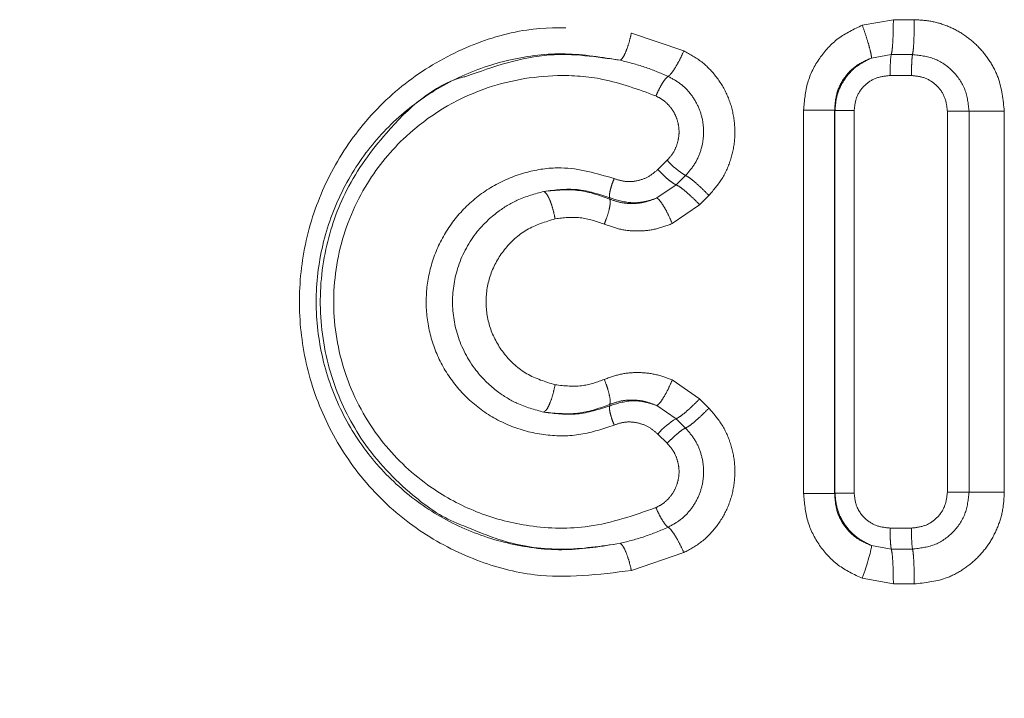
# Model space of a CAD drawing. Units: millimetres. Extents: x 163 to 246, y 48 to 272.
# Drawn here: x 209 to 215, y 79 to 84 of the extents above; entities that cross this region are included whole.
import ezdxf

# ---------------------------------------------------------------- set-up
doc = ezdxf.new("R2010")
doc.units = ezdxf.units.MM
doc.linetypes.add('PHANTOM', pattern=[12.7, 6.35, -1.27, 1.27, -1.27, 1.27, -1.27])

msp = doc.modelspace()

# ---------------------------------------------------------------- linework, layer by layer
at = {"color": 8, "linetype": 'PHANTOM', "lineweight": 0}
for p, q in [((214.408, 84.0637), (214.624, 84.1022)), ((214.624, 84.1022), (214.7694, 84.1022)), ((212.8044, 84.0094), (213.1686, 83.8852)), ((214.6097, 83.8601), (214.4725, 83.8361)), ((214.7572, 83.8602), (214.6097, 83.8601)), ((214.6012, 83.7149), (214.7499, 83.7149)), ((214.0008, 80.813), (214.0008, 83.4745)), ((214.2161, 83.4745), (214.2183, 83.4724)), ((214.2161, 83.4745), (214.2161, 80.813)), ((214.2183, 83.4724), (214.2183, 80.8151)), ((214.3518, 83.4724), (214.3518, 80.8151)), ((214.9993, 83.4663), (214.9993, 80.8212)), ((215.1503, 80.8212), (215.1503, 83.4663)), ((215.3947, 83.4663), (215.3947, 80.8213)), ((212.9876, 83.0618), (213.0528, 83.1264)), ((213.1155, 82.9556), (213.1803, 83.0203)), ((212.9817, 82.8645), (213.1155, 82.9556)), ((212.6543, 82.8656), (212.6541, 82.8566)), ((213.3426, 82.8823), (213.2785, 82.8176)), ((213.2785, 82.8176), (213.0884, 82.6866)), ((213.0883, 81.601), (213.2784, 81.47)), ((213.2784, 81.47), (213.3425, 81.4052)), ((212.654, 81.431), (212.6542, 81.4219)), ((213.1155, 81.332), (212.9816, 81.423)), ((213.1803, 81.2672), (213.1155, 81.332)), ((213.0528, 81.1611), (212.9875, 81.2258)), ((214.2183, 80.8151), (214.2161, 80.813)), ((214.6012, 80.5726), (214.7499, 80.5726)), ((214.4724, 80.4514), (214.6097, 80.4274)), ((213.1686, 80.4023), (212.8043, 80.2781)), ((214.6097, 80.4274), (214.7572, 80.4273)), ((214.624, 80.1853), (214.408, 80.2238)), ((214.7694, 80.1853), (214.624, 80.1853))]:
    msp.add_line(p, q, dxfattribs=at)
at = {"color": 7, "linetype": 'Continuous', "lineweight": 15}
for p, q in [((215.1503, 83.4663), (214.9993, 83.4663)), ((214.2183, 80.8151), (214.3518, 80.8151))]:
    msp.add_line(p, q, dxfattribs=at)
for centre, radius, start, end in [((215.4104, 83.7401), 0.8097, 171.47724, 181.78574), ((213.4486, 83.4722), 0.5257, 221.14631, 239.30133), ((213.3772, 80.8863), 0.5168, 120.42662, 138.93935), ((215.6934, 80.5473), 0.9438, 178.46504, 187.30241)]:
    msp.add_arc(centre, radius, start, end, dxfattribs=at)
at = {"color": 8, "linetype": 'PHANTOM', "lineweight": 0}
for points, knots in [([(212.8043, 80.2781), (212.5784, 80.2505), (212.2126, 80.2058), (211.7139, 80.3407), (211.3189, 80.5438), (210.9721, 80.8487), (210.708, 81.2291), (210.5432, 81.6548), (210.4818, 82.1017), (210.5238, 82.5496), (210.6688, 82.9796), (210.913, 83.3688), (211.2457, 83.6915), (211.6413, 83.9189), (212.1655, 84.0818), (212.5598, 84.0371), (212.8044, 84.0094)], [0, 0, 0, 0, 0.099499, 0.161131, 0.228139, 0.297442, 0.365088, 0.430501, 0.494159, 0.557646, 0.622384, 0.689292, 0.757912, 0.826712, 0.892532, 1, 1, 1, 1]), ([(214.0008, 83.4745), (214.0063, 83.5392), (214.0173, 83.6672), (214.105, 83.8399), (214.2352, 83.982), (214.3501, 84.0363), (214.408, 84.0637)], [0, 0, 0, 0, 0.253682, 0.501643, 0.749054, 1, 1, 1, 1]), ([(214.4725, 83.8361), (214.4717, 83.8447), (214.4702, 83.8623), (214.4561, 83.9173), (214.4349, 83.9869), (214.4168, 84.0386), (214.408, 84.0637)], [0, 0, 0, 0, 0.243107, 0.5, 0.756892, 1, 1, 1, 1]), ([(214.6097, 83.8601), (214.6116, 83.8692), (214.6156, 83.8879), (214.6203, 83.9465), (214.6234, 84.0205), (214.6238, 84.0755), (214.624, 84.1022)], [0, 0, 0, 0, 0.24309, 0.500005, 0.756916, 1, 1, 1, 1]), ([(214.7572, 83.8602), (214.7588, 83.8692), (214.7622, 83.8879), (214.7662, 83.9465), (214.7689, 84.0205), (214.7692, 84.0755), (214.7694, 84.1022)], [0, 0, 0, 0, 0.243088, 0.499997, 0.756909, 1, 1, 1, 1]), ([(214.7694, 84.1022), (214.8107, 84.0999), (214.8934, 84.0952), (215.0127, 84.0564), (215.1228, 83.9967), (215.2189, 83.9148), (215.2974, 83.8153), (215.3736, 83.6682), (215.3864, 83.546), (215.3947, 83.4663)], [0, 0, 0, 0, 0.125363, 0.251059, 0.37704, 0.503476, 0.631571, 0.759754, 1, 1, 1, 1]), ([(212.7277, 83.8206), (212.7335, 83.8257), (212.7456, 83.8363), (212.7672, 83.8812), (212.7883, 83.9416), (212.7992, 83.9873), (212.8044, 84.0094)], [0, 0, 0, 0, 0.241732, 0.500005, 0.758275, 1, 1, 1, 1]), ([(212.7277, 83.8206), (212.6002, 83.8413), (212.3449, 83.8828), (211.9614, 83.836), (211.5991, 83.7136), (211.272, 83.5131), (210.9949, 83.2442), (210.7817, 82.9158), (210.646, 82.5424), (210.5994, 82.1437), (210.6461, 81.7451), (210.7816, 81.3716), (210.9949, 81.0433), (211.2721, 80.7744), (211.5991, 80.5739), (211.9613, 80.4514), (212.3448, 80.4047), (212.6001, 80.4462), (212.7276, 80.4669)], [0, 0, 0, 0, 0.062393, 0.12491, 0.187546, 0.250214, 0.312829, 0.375323, 0.437717, 0.500017, 0.562298, 0.624691, 0.687212, 0.749811, 0.812467, 0.875108, 0.937616, 1, 1, 1, 1]), ([(212.7277, 83.8206), (212.5627, 83.8447), (212.1949, 83.8985), (211.8464, 83.7759), (211.6542, 83.7083)], [0, 0, 0, 0, 0.448612, 1, 1, 1, 1]), ([(213.0597, 83.7087), (213.0659, 83.7135), (213.0788, 83.7235), (213.1077, 83.7655), (213.1395, 83.8219), (213.1591, 83.8646), (213.1686, 83.8852)], [0, 0, 0, 0, 0.241694, 0.499931, 0.758205, 1, 1, 1, 1]), ([(213.1686, 83.8852), (213.2114, 83.8618), (213.2971, 83.815), (213.3994, 83.7065), (213.4764, 83.5784), (213.5191, 83.4338), (213.5285, 83.2827), (213.4997, 83.1344), (213.4402, 82.9951), (213.3751, 82.9199), (213.3426, 82.8823)], [0, 0, 0, 0, 0.123561, 0.247692, 0.372457, 0.49775, 0.623635, 0.749332, 0.874915, 1, 1, 1, 1]), ([(214.7572, 83.8601), (214.7562, 83.8547), (214.7542, 83.8434), (214.7518, 83.8083), (214.7502, 83.7638), (214.75, 83.7309), (214.7499, 83.7149)], [0, 0, 0, 0, 0.2435517, 0.5006345, 0.757372, 1, 1, 1, 1]), ([(215.1503, 83.4663), (215.1444, 83.5177), (215.1327, 83.6208), (215.0422, 83.7515), (214.9119, 83.8427), (214.8087, 83.8543), (214.7572, 83.8601)], [0, 0, 0, 0, 0.249204, 0.499581, 0.750162, 1, 1, 1, 1]), ([(213.0597, 83.7087), (213.0056, 83.7317), (212.8975, 83.7776), (212.7843, 83.8063), (212.7277, 83.8206)], [0, 0, 0, 0, 0.500274, 1, 1, 1, 1]), ([(214.4725, 83.8361), (214.436, 83.8203), (214.3634, 83.789), (214.2796, 83.702), (214.2243, 83.5938), (214.2189, 83.5144), (214.2161, 83.4745)], [0, 0, 0, 0, 0.252908, 0.502114, 0.749963, 1, 1, 1, 1]), ([(214.4725, 83.8361), (214.4359, 83.8183), (214.3632, 83.7831), (214.2823, 83.693), (214.2291, 83.5872), (214.2219, 83.5103), (214.2183, 83.4724)], [0, 0, 0, 0, 0.257646, 0.510583, 0.758217, 1, 1, 1, 1]), ([(212.9744, 80.7145), (212.8211, 80.6611), (212.535, 80.5615), (212.1112, 80.5725), (211.7456, 80.6648), (211.4001, 80.8445), (211.0743, 81.1358), (210.8255, 81.5509), (210.7149, 82.036), (210.7583, 82.5286), (210.943, 82.9628), (211.2731, 83.3622), (211.7326, 83.6408), (212.2204, 83.7286), (212.6311, 83.6997), (212.8528, 83.6179), (212.9744, 83.573)], [0, 0, 0, 0, 0.076629, 0.142998, 0.200622, 0.258188, 0.330034, 0.408497, 0.484008, 0.558832, 0.635156, 0.702568, 0.804199, 0.888233, 0.938707, 1, 1, 1, 1]), ([(214.3518, 83.4724), (214.3555, 83.5043), (214.3628, 83.5681), (214.42, 83.6486), (214.5026, 83.7042), (214.568, 83.7113), (214.6012, 83.7149)], [0, 0, 0, 0, 0.246939, 0.492919, 0.743053, 1, 1, 1, 1]), ([(214.7499, 83.7149), (214.7826, 83.7112), (214.8477, 83.7039), (214.9303, 83.6469), (214.9881, 83.5646), (214.9955, 83.4991), (214.9993, 83.4663)], [0, 0, 0, 0, 0.250378, 0.499444, 0.748652, 1, 1, 1, 1]), ([(212.9744, 83.573), (212.9817, 83.5889), (212.9969, 83.6218), (213.0218, 83.6652), (213.0445, 83.6975), (213.0548, 83.7051), (213.0597, 83.7087)], [0, 0, 0, 0, 0.241701, 0.500002, 0.758305, 1, 1, 1, 1]), ([(213.1803, 83.0203), (213.2028, 83.0461), (213.2478, 83.0977), (213.2896, 83.1929), (213.3091, 83.2944), (213.3036, 83.3978), (213.2738, 83.4968), (213.221, 83.5853), (213.1493, 83.66), (213.0896, 83.6925), (213.0597, 83.7087)], [0, 0, 0, 0, 0.125358, 0.250437, 0.375268, 0.499976, 0.624686, 0.749549, 0.874651, 1, 1, 1, 1]), ([(213.0528, 83.1264), (213.0676, 83.1431), (213.0971, 83.1766), (213.1243, 83.2386), (213.1375, 83.3045), (213.1335, 83.3717), (213.1143, 83.4361), (213.0794, 83.4932), (213.0329, 83.5417), (212.9939, 83.5625), (212.9744, 83.573)], [0, 0, 0, 0, 0.125684, 0.251215, 0.375736, 0.500327, 0.624811, 0.74938, 0.874637, 1, 1, 1, 1]), ([(214.2161, 83.4745), (214.2091, 83.4745), (214.1951, 83.4745), (214.1448, 83.4745), (214.0789, 83.4745), (214.0268, 83.4745), (214.0008, 83.4745)], [0, 0, 0, 0, 0.25, 0.5, 0.75, 1, 1, 1, 1]), ([(214.3518, 83.4724), (214.3358, 83.4724), (214.3036, 83.4724), (214.2627, 83.4724), (214.2313, 83.4724), (214.2227, 83.4724), (214.2183, 83.4724)], [0, 0, 0, 0, 0.25, 0.499999, 0.750001, 1, 1, 1, 1]), ([(215.1503, 83.4663), (215.1604, 83.4663), (215.1806, 83.4663), (215.2398, 83.4663), (215.313, 83.4663), (215.3675, 83.4663), (215.3947, 83.4663)], [0, 0, 0, 0, 0.25, 0.500001, 0.75, 1, 1, 1, 1]), ([(212.6844, 82.9993), (212.5624, 83.035), (212.3664, 83.0924), (212.0841, 83.0535), (211.8618, 82.9687), (211.6656, 82.8268), (211.5138, 82.6427), (211.4146, 82.4305), (211.3714, 82.2031), (211.3853, 81.9727), (211.456, 81.751), (211.5815, 81.5508), (211.7562, 81.3858), (211.9701, 81.2685), (212.2079, 81.2104), (212.4539, 81.2106), (212.6081, 81.2625), (212.6843, 81.2882)], [0, 0, 0, 0, 0.102585, 0.164874, 0.231426, 0.297541, 0.361584, 0.423663, 0.484349, 0.544715, 0.60597, 0.668986, 0.734039, 0.800587, 0.86777, 0.934619, 1, 1, 1, 1]), ([(212.6844, 82.9993), (212.7101, 82.9909), (212.7617, 82.9741), (212.8442, 82.9809), (212.9235, 83.0074), (212.9662, 83.0436), (212.9876, 83.0618)], [0, 0, 0, 0, 0.246172, 0.494832, 0.746985, 1, 1, 1, 1]), ([(213.1155, 82.9556), (213.1095, 82.9584), (213.097, 82.9642), (213.0641, 82.9895), (213.0255, 83.0235), (212.9999, 83.0493), (212.9876, 83.0618)], [0, 0, 0, 0, 0.241647, 0.5, 0.75835, 1, 1, 1, 1]), ([(212.6844, 82.9993), (212.6789, 82.9849), (212.6674, 82.9551), (212.6561, 82.9144), (212.6507, 82.8816), (212.6531, 82.8709), (212.6543, 82.8656)], [0, 0, 0, 0, 0.238814, 0.493939, 0.752353, 1, 1, 1, 1]), ([(213.1803, 83.0203), (213.1878, 83.0165), (213.2032, 83.0086), (213.2446, 82.9757), (213.2937, 82.9317), (213.3266, 82.8984), (213.3426, 82.8823)], [0, 0, 0, 0, 0.241653, 0.499806, 0.758065, 1, 1, 1, 1]), ([(212.1964, 81.3776), (212.1329, 81.395), (212.0186, 81.4261), (211.8616, 81.5234), (211.7097, 81.6683), (211.5912, 81.8832), (211.5481, 82.1435), (211.5911, 82.404), (211.71, 82.6198), (211.8628, 82.7651), (212.0202, 82.862), (212.1337, 82.8928), (212.1966, 82.9099)], [0, 0, 0, 0, 0.092982, 0.167148, 0.258543, 0.385318, 0.499875, 0.614377, 0.741206, 0.834064, 0.907949, 1, 1, 1, 1]), ([(212.1966, 82.9099), (212.274, 82.9198), (212.4288, 82.9398), (212.5791, 82.8903), (212.6543, 82.8656)], [0, 0, 0, 0, 0.500183, 1, 1, 1, 1]), ([(212.1966, 82.9099), (212.2804, 82.9184), (212.4368, 82.9342), (212.5852, 82.8812), (212.6541, 82.8566)], [0, 0, 0, 0, 0.5355471, 1, 1, 1, 1]), ([(212.1966, 82.9099), (212.2032, 82.9047), (212.2167, 82.8941), (212.2393, 82.8489), (212.2601, 82.7882), (212.2698, 82.7422), (212.2745, 82.72)], [0, 0, 0, 0, 0.241728, 0.499998, 0.75827, 1, 1, 1, 1]), ([(213.1155, 82.9556), (213.1231, 82.9518), (213.1388, 82.9439), (213.1804, 82.911), (213.2296, 82.867), (213.2625, 82.8337), (213.2785, 82.8176)], [0, 0, 0, 0, 0.241794, 0.499997, 0.758204, 1, 1, 1, 1]), ([(212.616, 82.6831), (212.6232, 82.7018), (212.6381, 82.7404), (212.6525, 82.793), (212.6592, 82.8356), (212.6558, 82.8497), (212.6541, 82.8565)], [0, 0, 0, 0, 0.2389384, 0.4940441, 0.7523721, 1, 1, 1, 1]), ([(212.6541, 82.8566), (212.6806, 82.8473), (212.7338, 82.8288), (212.8183, 82.8236), (212.9026, 82.8335), (212.9553, 82.8542), (212.9817, 82.8645)], [0, 0, 0, 0, 0.248157, 0.497656, 0.74837, 1, 1, 1, 1]), ([(212.9817, 82.8645), (212.9515, 82.8543), (212.8929, 82.8344), (212.7795, 82.8267), (212.7026, 82.8506), (212.6543, 82.8656)], [0, 0, 0, 0, 0.284039, 0.549245, 1, 1, 1, 1]), ([(212.9817, 82.8645), (212.988, 82.8597), (213.001, 82.8496), (213.0294, 82.8073), (213.0604, 82.7504), (213.0793, 82.7074), (213.0884, 82.6866)], [0, 0, 0, 0, 0.241745, 0.500001, 0.758255, 1, 1, 1, 1]), ([(212.2745, 82.72), (212.2067, 82.699), (212.0731, 82.6578), (211.9166, 82.516), (211.8175, 82.3395), (211.7841, 82.1437), (211.8175, 81.9479), (211.9166, 81.7714), (212.073, 81.6298), (212.2066, 81.5885), (212.2743, 81.5676)], [0, 0, 0, 0, 0.132402, 0.261277, 0.383261, 0.500101, 0.616964, 0.738962, 0.867673, 1, 1, 1, 1]), ([(212.616, 82.6831), (212.5606, 82.7023), (212.4491, 82.7407), (212.3329, 82.7269), (212.2745, 82.72)], [0, 0, 0, 0, 0.497702, 1, 1, 1, 1]), ([(213.0884, 82.6866), (213.0496, 82.6721), (212.9724, 82.6432), (212.85, 82.6318), (212.7288, 82.6416), (212.6536, 82.6693), (212.616, 82.6831)], [0, 0, 0, 0, 0.253556, 0.505499, 0.753345, 1, 1, 1, 1]), ([(202.3838, 82.3937), (202.3919, 82.3838), (202.4072, 82.3648), (202.5168, 82.2375), (202.685, 82.0342), (202.9406, 81.7306), (203.3623, 81.226), (203.9402, 80.5346), (204.6816, 79.6403), (205.5214, 78.6213), (206.453, 77.4785), (207.44, 76.2471), (208.4356, 74.9767), (209.4, 73.6931), (210.3185, 72.415), (210.8736, 71.5072), (211.1428, 71.067)], [0, 0, 0, 0, 0.051357, 0.097926, 0.134627, 0.193193, 0.25409, 0.333821, 0.415414, 0.49928, 0.58427, 0.674478, 0.761272, 0.841492, 0.923123, 1, 1, 1, 1]), ([(212.2743, 81.5676), (212.3399, 81.5603), (212.4566, 81.5474), (212.5675, 81.5871), (212.616, 81.6044)], [0, 0, 0, 0, 0.562659, 1, 1, 1, 1]), ([(212.616, 81.6044), (212.6535, 81.6182), (212.7287, 81.6459), (212.8498, 81.6558), (212.9723, 81.6444), (213.0495, 81.6155), (213.0883, 81.601)], [0, 0, 0, 0, 0.246399, 0.494195, 0.746301, 1, 1, 1, 1]), ([(212.654, 81.431), (212.6557, 81.4379), (212.6591, 81.4519), (212.6524, 81.4945), (212.638, 81.5472), (212.6232, 81.5858), (212.616, 81.6044)], [0, 0, 0, 0, 0.247627, 0.505959, 0.761064, 1, 1, 1, 1]), ([(212.9816, 81.423), (212.9879, 81.4279), (213.0009, 81.4379), (213.0293, 81.4803), (213.0603, 81.5371), (213.0792, 81.5801), (213.0883, 81.601)], [0, 0, 0, 0, 0.241745, 0.5, 0.758255, 1, 1, 1, 1]), ([(212.1964, 81.3777), (212.203, 81.3828), (212.2165, 81.3934), (212.2391, 81.4386), (212.2599, 81.4994), (212.2696, 81.5453), (212.2743, 81.5676)], [0, 0, 0, 0, 0.241728, 0.499999, 0.758271, 1, 1, 1, 1]), ([(212.9816, 81.423), (212.9552, 81.4334), (212.9025, 81.4541), (212.8182, 81.464), (212.7338, 81.4588), (212.6806, 81.4402), (212.654, 81.431)], [0, 0, 0, 0, 0.251633, 0.50234, 0.751814, 1, 1, 1, 1]), ([(212.9816, 81.423), (212.9524, 81.433), (212.8957, 81.4524), (212.7825, 81.4614), (212.7044, 81.4374), (212.6542, 81.4219)], [0, 0, 0, 0, 0.274432, 0.532926, 1, 1, 1, 1]), ([(213.1155, 81.3319), (213.1231, 81.3358), (213.1387, 81.3436), (213.1803, 81.3765), (213.2295, 81.4205), (213.2625, 81.4539), (213.2784, 81.47)], [0, 0, 0, 0, 0.241647, 0.499798, 0.758058, 1, 1, 1, 1]), ([(212.654, 81.431), (212.5861, 81.4066), (212.4378, 81.3533), (212.2813, 81.3691), (212.1964, 81.3776)], [0, 0, 0, 0, 0.457732, 1, 1, 1, 1]), ([(212.6542, 81.4219), (212.579, 81.3972), (212.4287, 81.3477), (212.2738, 81.3676), (212.1964, 81.3776)], [0, 0, 0, 0, 0.499944, 1, 1, 1, 1]), ([(212.6542, 81.4219), (212.653, 81.4166), (212.6506, 81.4059), (212.656, 81.3731), (212.6673, 81.3324), (212.6788, 81.3026), (212.6843, 81.2882)], [0, 0, 0, 0, 0.247649, 0.506058, 0.761184, 1, 1, 1, 1]), ([(213.3425, 81.4052), (213.3751, 81.3676), (213.4403, 81.2922), (213.4998, 81.1528), (213.5285, 81.0044), (213.5191, 80.8534), (213.4763, 80.7087), (213.3993, 80.5808), (213.2969, 80.4725), (213.2113, 80.4256), (213.1686, 80.4023)], [0, 0, 0, 0, 0.125214, 0.250955, 0.376643, 0.50254, 0.627826, 0.752604, 0.876554, 1, 1, 1, 1]), ([(213.1803, 81.2672), (213.1878, 81.271), (213.2032, 81.2789), (213.2446, 81.3118), (213.2937, 81.3558), (213.3266, 81.3891), (213.3425, 81.4052)], [0, 0, 0, 0, 0.241792, 0.499998, 0.758205, 1, 1, 1, 1]), ([(212.9875, 81.2258), (212.9661, 81.244), (212.9233, 81.2803), (212.8438, 81.3068), (212.7614, 81.3134), (212.7099, 81.2966), (212.6843, 81.2882)], [0, 0, 0, 0, 0.25384, 0.506626, 0.754636, 1, 1, 1, 1]), ([(213.1803, 81.2672), (213.1743, 81.2644), (213.1619, 81.2586), (213.1292, 81.2333), (213.0907, 81.1993), (213.0652, 81.1736), (213.0528, 81.1611)], [0, 0, 0, 0, 0.241878, 0.500319, 0.75858, 1, 1, 1, 1]), ([(213.0597, 80.5787), (213.0896, 80.595), (213.1493, 80.6275), (213.2209, 80.7022), (213.2737, 80.7906), (213.3036, 80.8896), (213.3092, 80.9931), (213.2896, 81.0946), (213.2478, 81.1898), (213.2028, 81.2414), (213.1803, 81.2672)], [0, 0, 0, 0, 0.125369, 0.250441, 0.37527, 0.499975, 0.624681, 0.749539, 0.874631, 1, 1, 1, 1]), ([(212.9744, 80.7145), (212.9939, 80.725), (213.0329, 80.7459), (213.0794, 80.7943), (213.1143, 80.8514), (213.1335, 80.9158), (213.1375, 80.983), (213.1243, 81.0489), (213.0971, 81.1109), (213.0676, 81.1444), (213.0528, 81.1611)], [0, 0, 0, 0, 0.1254161, 0.2506778, 0.375129, 0.4996541, 0.6242417, 0.7488931, 0.8744048, 1, 1, 1, 1]), ([(214.408, 80.2238), (214.35, 80.2512), (214.235, 80.3056), (214.1048, 80.4478), (214.0173, 80.6204), (214.0063, 80.7483), (214.0008, 80.813)], [0, 0, 0, 0, 0.251267, 0.498655, 0.746545, 1, 1, 1, 1]), ([(214.2161, 80.813), (214.2189, 80.7731), (214.2243, 80.6937), (214.2795, 80.5855), (214.3634, 80.4985), (214.4359, 80.4672), (214.4724, 80.4514)], [0, 0, 0, 0, 0.250011, 0.497864, 0.747072, 1, 1, 1, 1]), ([(214.4724, 80.4514), (214.4357, 80.4693), (214.365, 80.5037), (214.285, 80.5912), (214.2301, 80.6961), (214.2223, 80.7749), (214.2183, 80.8151)], [0, 0, 0, 0, 0.258134, 0.497913, 0.743929, 1, 1, 1, 1]), ([(214.3518, 80.8151), (214.3554, 80.783), (214.3607, 80.735), (214.3922, 80.6787), (214.4333, 80.6299), (214.5031, 80.5831), (214.5682, 80.5761), (214.6012, 80.5726)], [0, 0, 0, 0, 0.247543, 0.371017, 0.494802, 0.744402, 1, 1, 1, 1]), ([(214.7499, 80.5726), (214.7827, 80.5763), (214.848, 80.5837), (214.9306, 80.6409), (214.9881, 80.7232), (214.9956, 80.7885), (214.9993, 80.8212)], [0, 0, 0, 0, 0.251369, 0.50073, 0.749669, 1, 1, 1, 1]), ([(214.7572, 80.4273), (214.8087, 80.4332), (214.9119, 80.4448), (215.0422, 80.536), (215.1327, 80.6666), (215.1444, 80.7698), (215.1503, 80.8212)], [0, 0, 0, 0, 0.24979, 0.500371, 0.750748, 1, 1, 1, 1]), ([(215.3947, 80.8213), (215.3922, 80.7776), (215.3872, 80.6901), (215.3463, 80.5651), (215.2838, 80.4507), (215.1994, 80.3532), (215.0988, 80.2755), (214.9575, 80.2043), (214.8425, 80.1927), (214.7694, 80.1853)], [0, 0, 0, 0, 0.132338, 0.264608, 0.39519, 0.525582, 0.652613, 0.779164, 1, 1, 1, 1]), ([(215.1503, 80.8212), (215.144, 80.8212), (215.1316, 80.8212), (215.0948, 80.8212), (215.0495, 80.8212), (215.016, 80.8212), (214.9993, 80.8212)], [0, 0, 0, 0, 0.249999, 0.5, 0.75, 1, 1, 1, 1]), ([(215.1503, 80.8212), (215.1604, 80.8212), (215.1806, 80.8212), (215.2398, 80.8213), (215.313, 80.8213), (215.3675, 80.8213), (215.3947, 80.8213)], [0, 0, 0, 0, 0.25, 0.5, 0.75, 1, 1, 1, 1]), ([(212.9744, 80.7145), (212.9817, 80.6986), (212.9969, 80.6657), (213.0217, 80.6223), (213.0445, 80.59), (213.0547, 80.5824), (213.0597, 80.5787)], [0, 0, 0, 0, 0.24132, 0.499478, 0.757923, 1, 1, 1, 1]), ([(211.6573, 80.5817), (211.7462, 80.5446), (211.959, 80.4557), (212.3269, 80.4073), (212.5943, 80.447), (212.7276, 80.4669)], [0, 0, 0, 0, 0.264885, 0.633663, 1, 1, 1, 1]), ([(212.7276, 80.4669), (212.7842, 80.4812), (212.8975, 80.5099), (213.0056, 80.5558), (213.0597, 80.5788)], [0, 0, 0, 0, 0.49981, 1, 1, 1, 1]), ([(213.0597, 80.5787), (213.0659, 80.5739), (213.0788, 80.564), (213.1077, 80.522), (213.1395, 80.4656), (213.1591, 80.4229), (213.1686, 80.4023)], [0, 0, 0, 0, 0.241748, 0.500001, 0.758252, 1, 1, 1, 1]), ([(214.6097, 80.4274), (214.6086, 80.4328), (214.6062, 80.444), (214.6034, 80.4792), (214.6015, 80.5236), (214.6013, 80.5566), (214.6012, 80.5726)], [0, 0, 0, 0, 0.24314, 0.50007, 0.756964, 1, 1, 1, 1]), ([(212.7276, 80.4669), (212.7334, 80.4617), (212.7454, 80.4511), (212.7671, 80.4062), (212.7882, 80.3459), (212.7991, 80.3002), (212.8043, 80.2781)], [0, 0, 0, 0, 0.24173, 0.499999, 0.758267, 1, 1, 1, 1]), ([(210.5123, 70.5406), (210.2775, 70.8356), (209.7952, 71.4417), (209.0129, 72.2925), (208.2146, 73.1196), (207.365, 73.963), (206.5119, 74.7854), (205.6324, 75.6165), (204.811, 76.3812), (203.9276, 77.1939), (203.0432, 78.0008), (202.1849, 78.777), (201.5169, 79.3787), (201.0281, 79.8171), (200.7467, 80.0695), (200.5817, 80.2164), (200.4765, 80.3104), (200.4001, 80.3796), (200.3892, 80.3891), (200.3838, 80.3937)], [0, 0, 0, 0, 0.056753, 0.11657, 0.176222, 0.234415, 0.304693, 0.366523, 0.434473, 0.4969, 0.581736, 0.663795, 0.743674, 0.805447, 0.86446, 0.893856, 0.92189, 0.961278, 1, 1, 1, 1]), ([(214.6097, 80.4274), (214.6116, 80.4183), (214.6156, 80.3996), (214.6203, 80.341), (214.6234, 80.267), (214.6238, 80.212), (214.624, 80.1853)], [0, 0, 0, 0, 0.24309, 0.500004, 0.756915, 1, 1, 1, 1]), ([(214.7572, 80.4273), (214.7589, 80.4183), (214.7622, 80.3996), (214.7662, 80.341), (214.7689, 80.267), (214.7693, 80.212), (214.7694, 80.1853)], [0, 0, 0, 0, 0.243087, 0.499998, 0.756911, 1, 1, 1, 1])]:
    msp.add_open_spline(points, degree=3, knots=knots, dxfattribs=at)
at = {"color": 7, "linetype": 'Continuous', "lineweight": 15}
for points, knots in [([(211.6542, 83.7083), (211.6498, 83.7072), (211.4309, 83.6519), (211.1274, 83.3719), (210.817, 82.9478), (210.6605, 82.5026), (210.6241, 82.0339), (210.7193, 81.5716), (210.9367, 81.1402), (211.2408, 80.8226), (211.4995, 80.6382), (211.635, 80.5897), (211.6573, 80.5817)], [0, 0, 0, 0, 0.003538, 0.174831, 0.297359, 0.407494, 0.525945, 0.646171, 0.758055, 0.888478, 0.981677, 1, 1, 1, 1]), ([(214.0008, 80.813), (214.0263, 80.813), (214.0785, 80.813), (214.1453, 80.813), (214.1956, 80.813), (214.2094, 80.813), (214.2161, 80.813)], [0, 0, 0, 0, 0.244917, 0.501847, 0.757783, 1, 1, 1, 1]), ([(214.4724, 80.4514), (214.4717, 80.4429), (214.4701, 80.4252), (214.456, 80.3702), (214.4348, 80.3006), (214.4168, 80.2489), (214.408, 80.2238)], [0, 0, 0, 0, 0.2431041, 0.4999985, 0.7568938, 1, 1, 1, 1])]:
    msp.add_open_spline(points, degree=3, knots=knots, dxfattribs=at)

doc.saveas('drawing.dxf')
